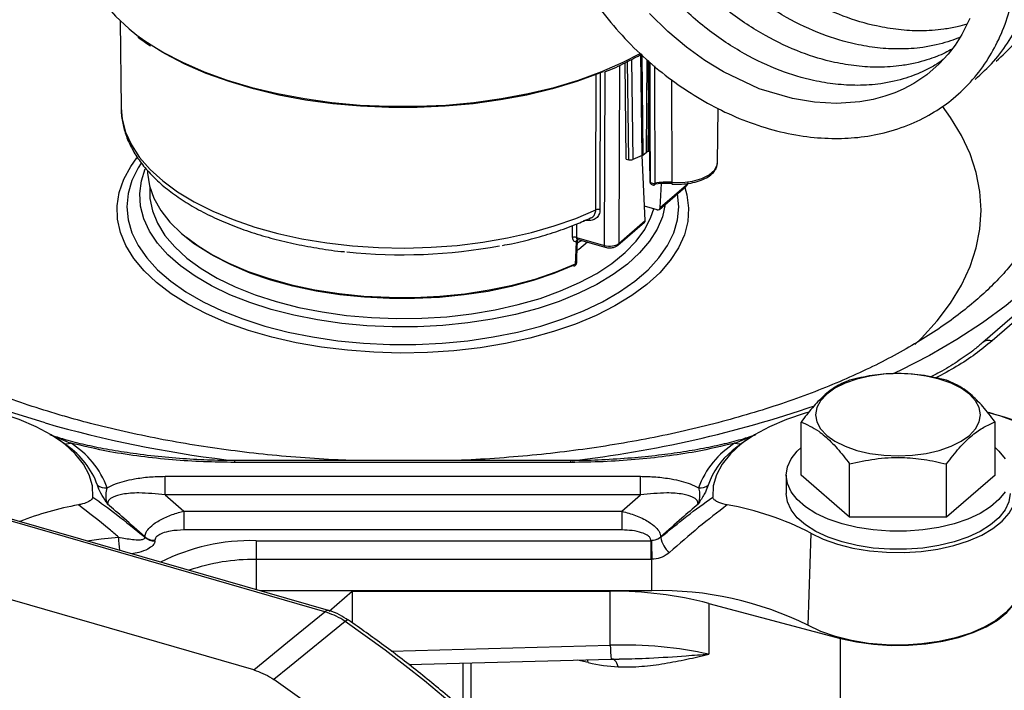
# Model space of a CAD drawing. Units: inches. Extents: x 1.2 to 58.4, y 1.1 to 76.
# Drawn here: x 10.3 to 15.9, y 53.9 to 57.6 of the extents above; entities that cross this region are included whole.
import ezdxf

# ---------------------------------------------------------------- set-up
doc = ezdxf.new("R2010")
doc.units = ezdxf.units.IN
doc.header["$LTSCALE"] = 7
doc.header["$MEASUREMENT"] = 0

msp = doc.modelspace()

# ---------------------------------------------------------------- linework, layer by layer
at = {"color": 7, "linetype": 'Continuous', "lineweight": 25}
for p, q in [((10.8785, 57.6243), (10.8834, 57.1348)), ((13.725, 56.8473), (13.7187, 57.3891)), ((13.8472, 57.4032), (13.8569, 56.7221)), ((14.2383, 56.8266), (14.2414, 57.1322)), ((13.8185, 56.8692), (13.838, 56.8861)), ((13.8467, 56.8901), (13.8545, 56.8919)), ((13.725, 56.8473), (13.7386, 56.8433)), ((13.8141, 56.8666), (13.7611, 56.8443)), ((13.8315, 56.5005), (13.8154, 56.8672)), ((14.2382, 56.8231), (14.2383, 56.8266)), ((13.8594, 56.7175), (13.8616, 56.7154)), ((13.8634, 56.7077), (13.8657, 56.7057)), ((13.9112, 56.5633), (14.0605, 56.6927)), ((13.9159, 56.5736), (13.9236, 56.7093)), ((13.9159, 56.5736), (14.0647, 56.7025)), ((16.676, 56.6332), (15.7313, 55.8151)), ((16.7275, 56.6418), (15.7829, 55.8238)), ((13.898, 56.5609), (13.828, 56.5811)), ((13.6827, 56.3717), (13.8315, 56.5005)), ((13.6785, 56.3618), (13.8279, 56.4912)), ((13.4452, 56.4061), (13.602, 56.3608)), ((13.4753, 56.3884), (13.4521, 56.3763)), ((13.4542, 56.3945), (13.4545, 56.3944)), ((13.4543, 56.3945), (13.6064, 56.3506)), ((14.7085, 55.0668), (14.7085, 55.3668)), ((15.7996, 55.0668), (15.7996, 55.3668)), ((12.0502, 54.3055), (8.6776, 55.279)), ((12.0297, 54.2991), (8.6572, 55.2727)), ((10.5635, 55.2449), (10.5341, 55.2657)), ((10.5785, 55.234), (10.5635, 55.2449)), ((14.4022, 55.2657), (14.3728, 55.2449)), ((13.4128, 55.1501), (11.5235, 55.1501)), ((13.4128, 55.1396), (11.5235, 55.1396)), ((14.9813, 54.8305), (14.9813, 55.1306)), ((15.5268, 54.8305), (15.5268, 55.1306)), ((11.132, 55.0611), (13.8043, 55.0611)), ((14.6241, 55.0668), (14.6241, 54.9645)), ((14.9813, 54.8305), (14.7085, 55.0668)), ((15.7996, 55.0668), (15.5268, 54.8305)), ((11.6295, 53.9716), (8.2475, 54.9479)), ((13.8043, 54.956), (11.132, 54.956)), ((11.132, 54.956), (11.2359, 54.8642)), ((13.7004, 54.8642), (13.8043, 54.956)), ((11.2359, 54.8642), (13.7004, 54.8642)), ((15.5268, 54.8305), (14.9813, 54.8305)), ((13.7004, 54.759), (11.2359, 54.759)), ((14.7624, 54.7412), (14.7471, 54.2228)), ((11.6429, 54.6985), (13.8633, 54.6985)), ((13.8633, 54.6985), (13.8665, 54.6986)), ((13.8633, 54.5933), (11.6429, 54.5933)), ((13.8698, 54.5935), (13.8633, 54.5933)), ((13.8698, 54.417), (13.8698, 54.5935)), ((13.8698, 54.417), (11.6638, 54.417)), ((12.0542, 54.3025), (12.184, 54.4149)), ((12.184, 54.4149), (13.6354, 54.4149)), ((12.184, 54.4149), (12.184, 54.236)), ((13.6354, 54.1097), (13.6354, 54.4149)), ((14.1899, 54.3458), (14.9306, 54.1489)), ((14.1899, 54.3458), (14.1899, 54.0594)), ((14.9306, 53.581), (14.9306, 54.1489)), ((12.5015, 54.0012), (13.6395, 54.031)), ((13.6395, 54.031), (13.6852, 54.0316)), ((13.6852, 54.0333), (13.6961, 54.0335)), ((12.5132, 54.0015), (12.5132, 53.9921))]:
    msp.add_line(p, q, dxfattribs=at)
at = {"color": 8, "linetype": 'Continuous', "lineweight": 25}
for p, q in [((13.7386, 56.8433), (13.7322, 57.3962)), ((13.7545, 57.408), (13.7611, 56.8443)), ((13.8141, 56.8666), (13.8075, 57.4361)), ((13.8119, 57.4342), (13.8185, 56.8692)), ((13.838, 56.8861), (13.8417, 57.408)), ((13.5782, 57.3314), (13.5771, 56.5629)), ((13.602, 56.3608), (13.6056, 57.3383)), ((13.6864, 57.3745), (13.6827, 56.3717)), ((13.9803, 57.2949), (13.9812, 56.7165)), ((13.8493, 57.2533), (13.8467, 56.8901)), ((13.519, 56.5007), (13.4854, 56.4988)), ((11.6429, 54.5933), (11.6429, 54.423)), ((12.4026, 54.0774), (13.6354, 54.1097)), ((12.8068, 53.7492), (12.8068, 54.0092)), ((12.8499, 54.0103), (12.8499, 53.7107)), ((13.5107, 54.0123), (13.4511, 54.0261))]:
    msp.add_line(p, q, dxfattribs=at)
at = {"color": 7, "linetype": 'Continuous', "lineweight": 25, "flags": 128}
for points in [[(10.6735, 58.0362), (10.6808, 57.9596), (10.7026, 57.8798), (10.7385, 57.8014), (10.7884, 57.7248), (10.8517, 57.6508), (10.9281, 57.58), (10.972, 57.5452)], [(15.6569, 57.6379), (15.6129, 57.5485), (15.5748, 57.4881), (15.5361, 57.4373), (15.4858, 57.3826), (15.4153, 57.3215), (15.343, 57.273), (15.2831, 57.2412), (15.2349, 57.2202), (15.1798, 57.2007), (15.1143, 57.183), (15.0383, 57.1691), (14.9078, 57.16), (14.7838, 57.1668), (14.6609, 57.1872), (14.4732, 57.2434), (14.2713, 57.3381), (14.1676, 57.4014), (14.0631, 57.4766), (13.9584, 57.5649), (13.8554, 57.6668)], [(13.5949, 57.3381), (13.575, 57.33), (13.4462, 57.2832), (13.3095, 57.2423), (13.1661, 57.2078), (13.017, 57.1798), (12.8636, 57.1586), (12.7069, 57.1444), (12.5483, 57.1372), (12.3891, 57.1372), (12.2305, 57.1443), (12.0739, 57.1585), (11.9204, 57.1796), (11.7713, 57.2076), (11.6278, 57.2421), (11.4911, 57.2829), (11.3622, 57.3296), (11.2422, 57.382), (11.1321, 57.4395), (11.0668, 57.4791)], [(11.0318, 56.7824), (11.0322, 56.7687), (11.0428, 56.6974), (11.0674, 56.627), (11.106, 56.5582), (11.158, 56.4916), (11.223, 56.428), (11.2961, 56.3708)], [(13.9812, 56.7165), (13.9812, 56.7134), (13.9814, 56.7107), (13.9817, 56.7087), (13.982, 56.7074), (13.9825, 56.7067), (13.983, 56.7069), (13.9835, 56.7077), (13.9841, 56.7093)], [(13.4268, 56.2476), (13.3184, 56.2025), (13.2015, 56.1631), (13.0774, 56.1296), (12.9473, 56.1025), (12.8124, 56.082), (12.6741, 56.0683), (12.5337, 56.0615), (12.3927, 56.0618), (12.2525, 56.069), (12.1144, 56.0832), (11.9798, 56.1042), (11.85, 56.1317), (11.7264, 56.1656), (11.6101, 56.2055), (11.5023, 56.2509), (11.404, 56.3015), (11.3164, 56.3567), (11.2517, 56.4061)], [(13.4465, 56.2638), (13.4477, 56.2952), (13.4515, 56.3893)], [(13.4401, 56.2572), (13.4415, 56.2917), (13.4452, 56.3827)], [(13.5063, 56.3795), (13.4575, 56.3386), (13.4512, 56.3338)], [(15.4859, 55.2069), (15.5521, 55.2301), (15.6093, 55.2587), (15.6556, 55.2918), (15.6898, 55.3284), (15.7107, 55.3675), (15.7178, 55.4077), (15.7107, 55.448), (15.6898, 55.487), (15.6556, 55.5236), (15.6093, 55.5568), (15.5521, 55.5853), (15.4859, 55.6085), (15.4127, 55.6256), (15.3346, 55.6361), (15.2541, 55.6396), (15.1735, 55.6361), (15.0955, 55.6256), (15.0222, 55.6085), (14.956, 55.5853), (14.8989, 55.5568), (14.8525, 55.5236), (14.8183, 55.487), (14.7974, 55.448), (14.7904, 55.4077), (14.7974, 55.3675), (14.8183, 55.3284), (14.8525, 55.2918), (14.8989, 55.2587), (14.956, 55.2301), (15.0222, 55.2069), (15.0955, 55.1899), (15.1735, 55.1794), (15.2541, 55.1759), (15.3346, 55.1794), (15.4127, 55.1899), (15.4859, 55.2069)], [(10.7248, 54.9445), (10.722, 55.0073), (10.7042, 55.0694), (10.6716, 55.1301), (10.6246, 55.1883), (10.5641, 55.2433), (10.4907, 55.2942), (10.4056, 55.3404), (10.3101, 55.3811), (10.2055, 55.4158), (10.1889, 55.4205)], [(14.7468, 55.4203), (14.7308, 55.4158), (14.6262, 55.3811), (14.5307, 55.3404), (14.4456, 55.2942), (14.3722, 55.2433), (14.3117, 55.1883), (14.2647, 55.1301), (14.2321, 55.0694), (14.2143, 55.0073), (14.2115, 54.9445)], [(14.3728, 55.2449), (14.3463, 55.2252), (14.3201, 55.2038)], [(15.856, 54.9739), (15.8216, 54.9301), (15.7745, 54.8893), (15.7158, 54.8525), (15.6468, 54.8205), (15.569, 54.794), (15.4842, 54.7736), (15.3942, 54.7597), (15.3011, 54.7527), (15.207, 54.7527), (15.1139, 54.7597), (15.0239, 54.7736), (14.9391, 54.794), (14.8613, 54.8205), (14.7923, 54.8525), (14.7336, 54.8893), (14.6865, 54.9301), (14.6521, 54.9739), (14.6312, 55.0198), (14.6241, 55.0668), (14.6312, 55.1137), (14.6521, 55.1596), (14.6865, 55.2034), (14.7085, 55.2242)], [(15.7996, 55.2242), (15.8216, 55.2034), (15.856, 55.1596)], [(11.132, 54.956), (11.132, 54.9699), (11.132, 54.9847), (11.132, 54.9998), (11.132, 55.0146), (11.132, 55.0287), (11.132, 55.0414), (11.132, 55.0524), (11.132, 55.0611)], [(13.8043, 54.956), (13.8043, 54.9699), (13.8043, 54.9847), (13.8043, 54.9998), (13.8043, 55.0146), (13.8043, 55.0287), (13.8043, 55.0414), (13.8043, 55.0524), (13.8043, 55.0611)], [(15.884, 54.9645), (15.877, 54.9175), (15.856, 54.8716), (15.8216, 54.8278), (15.7745, 54.7871), (15.7158, 54.7503), (15.6468, 54.7182), (15.569, 54.6917), (15.4842, 54.6713), (15.3942, 54.6574), (15.3011, 54.6504), (15.207, 54.6504), (15.1139, 54.6574), (15.0239, 54.6713), (14.9391, 54.6917), (14.8613, 54.7182), (14.7923, 54.7503), (14.7336, 54.7871), (14.6865, 54.8278), (14.6521, 54.8716), (14.6312, 54.9175), (14.6241, 54.9645)], [(14.7624, 54.7412), (14.8332, 54.7075), (14.9132, 54.6794), (15.0005, 54.6575), (15.0934, 54.6422), (15.1897, 54.6339), (15.2874, 54.6328), (15.3844, 54.6388), (15.4785, 54.6519), (15.5678, 54.6718), (15.6504, 54.698), (15.7243, 54.7299), (15.788, 54.767), (15.8402, 54.8083), (15.8797, 54.853), (15.9057, 54.9001), (15.9175, 54.9486)], [(11.2359, 54.8642), (11.2359, 54.8502), (11.2359, 54.8354), (11.2359, 54.8203), (11.2359, 54.8055), (11.2359, 54.7914), (11.2359, 54.7787), (11.2359, 54.7678), (11.2359, 54.759)], [(13.7004, 54.8642), (13.7004, 54.8502), (13.7004, 54.8354), (13.7004, 54.8203), (13.7004, 54.8055), (13.7004, 54.7914), (13.7004, 54.7787), (13.7004, 54.7678), (13.7004, 54.759)], [(11.6429, 54.6985), (11.6429, 54.6897), (11.6429, 54.6788), (11.6429, 54.6661), (11.6429, 54.652), (11.6429, 54.6372), (11.6429, 54.6221), (11.6429, 54.6073), (11.6429, 54.5933)], [(13.8633, 54.6985), (13.8633, 54.6897), (13.8633, 54.6788), (13.8633, 54.6661), (13.8633, 54.652), (13.8633, 54.6372), (13.8633, 54.6221), (13.8633, 54.6073), (13.8633, 54.5933)], [(15.9381, 54.4367), (15.9259, 54.3866), (15.8992, 54.3381), (15.8584, 54.292), (15.8046, 54.2494), (15.7389, 54.2112), (15.6627, 54.1782), (15.5776, 54.1512), (15.4855, 54.1308), (15.3884, 54.1173), (15.2884, 54.1111), (15.1877, 54.1122), (15.0884, 54.1208), (14.9927, 54.1365), (14.9026, 54.1592), (14.8202, 54.1881), (14.7471, 54.2228)], [(14.9306, 54.1489), (15.0211, 54.1289), (15.1163, 54.1155), (15.2144, 54.1091), (15.3133, 54.1098), (15.411, 54.1176), (15.5054, 54.1323), (15.5947, 54.1536), (15.6769, 54.1811), (15.7505, 54.2142), (15.8138, 54.2522), (15.8655, 54.2943), (15.9047, 54.3397), (15.9304, 54.3875), (15.9423, 54.4366)], [(11.6295, 53.9716), (11.819, 54.1267), (12.0297, 54.2991)], [(12.1436, 54.2443), (11.8309, 53.9888), (11.7431, 53.917)], [(11.9654, 53.7577), (11.7431, 53.917)]]:
    msp.add_lwpolyline(points, dxfattribs=at)
at = {"color": 8, "linetype": 'Continuous', "lineweight": 25, "flags": 128}
for points in [[(16.2514, 57.791), (16.2972, 57.7244), (16.3633, 57.611), (16.4161, 57.4958), (16.4552, 57.3793), (16.4806, 57.2618), (16.4922, 57.1438), (16.4898, 57.0256), (16.4737, 56.9078), (16.4437, 56.7906), (16.4, 56.6744), (16.3428, 56.5598), (16.2722, 56.4471), (16.1884, 56.3366), (16.0919, 56.2287), (15.9829, 56.1239), (15.8617, 56.0224), (15.7289, 55.9247), (15.5848, 55.8311), (15.43, 55.7418), (15.2649, 55.6573), (15.2206, 55.6362)], [(10.972, 57.5452), (11.0169, 57.5128), (11.1173, 57.4499), (11.2286, 57.3918), (11.3499, 57.3388), (11.4802, 57.2916), (11.6185, 57.2503), (11.7635, 57.2154), (11.9143, 57.1872), (12.0695, 57.1658), (12.2279, 57.1514), (12.3882, 57.1443), (12.5492, 57.1443), (12.7096, 57.1515), (12.8679, 57.1659), (13.0231, 57.1873), (13.1738, 57.2156), (13.3189, 57.2506), (13.457, 57.2919), (13.5873, 57.3392), (13.7085, 57.3922), (13.8039, 57.4414)], [(13.8616, 56.7154), (13.86, 57.0686), (13.8587, 57.3605), (13.8586, 57.3932)], [(13.8835, 57.3713), (13.8838, 57.3041), (13.886, 56.7111)], [(13.5538, 56.5615), (13.5538, 56.5954), (13.554, 56.7309), (13.5548, 57.273), (13.5549, 57.3236)], [(10.8834, 57.1348), (10.8889, 57.0726), (10.9081, 56.9993), (10.941, 56.9271), (10.9871, 56.8568), (11.0461, 56.789), (11.1176, 56.7242), (11.2008, 56.663), (11.2951, 56.606), (11.3996, 56.5536), (11.5135, 56.5063), (11.6356, 56.4645), (11.765, 56.4286), (11.9005, 56.3989), (12.041, 56.3757), (12.1853, 56.3591), (12.3319, 56.3493), (12.4798, 56.3464), (12.6276, 56.3504), (12.7739, 56.3613), (12.9176, 56.3789), (13.0574, 56.4032), (13.1921, 56.4339), (13.3204, 56.4707), (13.4413, 56.5134), (13.5538, 56.5615)], [(15.3491, 55.8032), (15.3859, 55.8394), (15.4738, 55.9364), (15.5488, 56.036), (15.6106, 56.1379), (15.6589, 56.2415), (15.6936, 56.3465), (15.7145, 56.4525), (15.7214, 56.5589), (15.7145, 56.6653), (15.6936, 56.7712), (15.6589, 56.8762), (15.6106, 56.9799), (15.5488, 57.0817), (15.5034, 57.1444)], [(14.0548, 56.6877), (14.066, 56.6466), (14.0754, 56.5714), (14.0707, 56.4961), (14.0519, 56.4214), (14.0192, 56.3478), (13.9728, 56.2761), (13.9133, 56.2069), (13.841, 56.1408), (13.7567, 56.0784), (13.661, 56.0201), (13.5549, 55.9667), (13.4392, 55.9184), (13.315, 55.8757), (13.1833, 55.8391), (13.0454, 55.8088), (12.9024, 55.785), (12.7555, 55.7681), (12.6062, 55.7581), (12.4556, 55.7552), (12.3051, 55.7593), (12.1561, 55.7704), (12.0098, 55.7885), (11.8676, 55.8134), (11.7306, 55.8448), (11.6001, 55.8824), (11.4772, 55.9261), (11.363, 55.9752), (11.2586, 56.0295), (11.1648, 56.0885), (11.0824, 56.1516), (11.0122, 56.2183), (10.9548, 56.2879), (10.9107, 56.36), (10.8803, 56.4338), (10.8639, 56.5087), (10.8615, 56.584), (10.8733, 56.6591), (10.8991, 56.7333), (10.9386, 56.806), (10.9727, 56.8535)], [(10.9966, 56.825), (10.9793, 56.7974), (10.9444, 56.7257), (10.9234, 56.6526), (10.9164, 56.5788), (10.9234, 56.5051), (10.9444, 56.432), (10.9793, 56.3603), (11.0276, 56.2905), (11.0889, 56.2233), (11.1627, 56.1594), (11.2484, 56.0992), (11.3451, 56.0434), (11.452, 55.9925), (11.5681, 55.9468), (11.6923, 55.9069)], [(11.7283, 56.0004), (11.608, 56.0391), (11.4958, 56.0834), (11.3927, 56.133), (11.2996, 56.1872), (11.2175, 56.2457), (11.147, 56.3079), (11.0888, 56.3733), (11.0435, 56.4411), (11.0116, 56.5107), (10.9932, 56.5816), (10.9886, 56.6531), (10.9978, 56.7244), (11.0194, 56.7918)], [(13.9812, 56.7165), (14.0405, 56.716), (14.098, 56.7233), (14.1496, 56.7379), (14.1918, 56.7588), (14.2214, 56.7845), (14.2366, 56.8132), (14.2382, 56.8231)], [(11.0451, 56.6885), (11.0458, 56.6257), (11.06, 56.555), (11.0881, 56.4855), (11.13, 56.4176), (11.1851, 56.3522), (11.253, 56.2899), (11.333, 56.2312), (11.4242, 56.1768), (11.5259, 56.1273), (11.6369, 56.083), (11.7561, 56.0445)], [(13.886, 56.7111), (13.8858, 56.708), (13.8854, 56.7053), (13.8847, 56.7033), (13.8838, 56.7018), (13.8828, 56.7011), (13.8826, 56.7011)], [(11.6923, 55.9069), (11.8235, 55.8731), (11.9606, 55.8456), (12.1023, 55.8248), (12.2473, 55.8109), (12.3943, 55.8038), (12.542, 55.8038), (12.689, 55.8109), (12.834, 55.8248), (12.9757, 55.8456), (13.1128, 55.8731), (13.244, 55.9069), (13.3682, 55.9468), (13.4843, 55.9925), (13.5912, 56.0434), (13.6879, 56.0992), (13.7736, 56.1594), (13.8474, 56.2233), (13.9087, 56.2905), (13.957, 56.3603), (13.9918, 56.432), (14.0129, 56.5051), (14.0199, 56.5788), (14.0131, 56.6516)], [(13.9447, 56.5924), (13.9287, 56.5225), (13.899, 56.4526), (13.8559, 56.3844), (13.7999, 56.3186), (13.7314, 56.2559), (13.6511, 56.1967), (13.5598, 56.1417), (13.4583, 56.0913), (13.3475, 56.0461), (13.2286, 56.0065), (13.1025, 55.9727), (12.9705, 55.9452), (12.8338, 55.9243), (12.6937, 55.91), (12.5515, 55.9025), (12.4086, 55.9019), (12.2661, 55.9082), (12.1256, 55.9214), (11.9883, 55.9413), (11.8554, 55.9677), (11.7283, 56.0004)], [(11.7561, 56.0445), (11.8824, 56.0121), (12.0146, 55.9862), (12.1513, 55.967), (12.2911, 55.9546), (12.4326, 55.9493), (12.5746, 55.9511), (12.7154, 55.9599), (12.8538, 55.9757), (12.9884, 55.9983), (13.1178, 56.0275), (13.2408, 56.063), (13.356, 56.1045), (13.4625, 56.1514), (13.5591, 56.2035), (13.6448, 56.26), (13.7188, 56.3206), (13.7804, 56.3846), (13.829, 56.4513), (13.864, 56.5201), (13.8795, 56.5662)], [(13.4223, 56.405), (13.4223, 56.4388), (13.4224, 56.4726)], [(13.4453, 56.4812), (13.4452, 56.4487), (13.4452, 56.4061)], [(11.2961, 56.3708), (11.3004, 56.3679), (11.3893, 56.3119), (11.4889, 56.2606), (11.5981, 56.2145), (11.7161, 56.1741), (11.8414, 56.1398), (11.973, 56.1118), (12.1095, 56.0906), (12.2495, 56.0762), (12.3917, 56.0688), (12.5346, 56.0686), (12.6769, 56.0754), (12.8172, 56.0893), (12.9539, 56.1101), (13.0859, 56.1376), (13.2117, 56.1715), (13.3302, 56.2115), (13.4401, 56.2572)], [(10.4558, 55.3616), (10.2547, 55.4237), (10.148, 55.46)], [(15.7633, 55.4205), (15.8515, 55.3958), (15.9401, 55.3654)], [(11.5235, 55.1396), (11.5235, 55.1458), (11.5235, 55.1494), (11.5235, 55.1501)], [(13.4128, 55.1396), (13.4128, 55.1458), (13.4128, 55.1494), (13.4128, 55.1501)], [(10.6919, 54.6976), (10.7711, 54.7091), (10.8689, 54.7194)], [(12.1616, 54.252), (12.1602, 54.2526), (12.1561, 54.2522), (12.1504, 54.2494), (12.1436, 54.2443)], [(12.804, 53.7293), (12.5895, 53.9105), (12.3691, 54.0823), (12.1436, 54.2443)], [(13.5107, 54.0123), (13.5095, 54.025), (13.5091, 54.0276)], [(13.6789, 53.9887), (13.6761, 53.999), (13.6725, 54.0084), (13.6682, 54.0164), (13.6632, 54.023), (13.6578, 54.0279), (13.6519, 54.0311), (13.6459, 54.0325), (13.645, 54.0326)]]:
    msp.add_lwpolyline(points, dxfattribs=at)
at = {"color": 7, "linetype": 'Continuous', "lineweight": 25}
for centre, radius, start, end in [((13.8765, 56.7224), 0.0197, 180.8243, 228.2371), ((13.9537, 56.3571), 0.3604, 85.6241, 100.8275), ((13.8786, 56.7405), 0.0303, 235.7513, 283.9711), ((13.8788, 56.7204), 0.0197, 228.2371, 253.8979), ((13.8788, 56.7204), 0.0197, 253.8979, 281.0833), ((13.9537, 56.3118), 0.3986, 85.6241, 100.8275), ((13.5673, 56.5294), 0.0348, 73.7299, 112.911), ((13.4354, 56.3724), 0.0351, 73.8406, 111.9602), ((12.4674, 59.2951), 2.9866, 263.9437, 280.5198), ((13.4317, 56.2551), 0.00897, 236.7516, 291.5925), ((13.4268, 56.2646), 0.0197, 294.682, 357.7211), ((15.4599, 54.2816), 1.1779, 58.0131, 75.1164), ((10.3435, 54.8288), 0.4909, 19.8954, 58.8038), ((14.5928, 54.8288), 0.4909, 121.1962, 160.1044), ((10.798, 55.0743), 0.0788, 232.5252, 275.2255), ((14.1383, 55.0743), 0.0788, 264.7749, 307.4743), ((10.9559, 53.1722), 1.7562, 100.2636, 111.452), ((14.0232, 53.3332), 1.5902, 62.2999, 80.2189), ((10.6852, 54.7117), 0.3322, 0.9674, 1.4979), ((11.0715, 54.7855), 0.0847, 230.2078, 270.9869), ((11.0718, 54.7825), 0.0849, 230.1214, 270.8406), ((10.7312, 54.6918), 0.3419, 0.9663, 1.5032), ((13.8648, 54.7855), 0.0847, 269.0129, 309.7924), ((14.1958, 54.6921), 0.3326, 178.4935, 178.8928), ((16.8441, 54.738), 2.9779, 180.7591, 182.7826), ((14.248, 54.7118), 0.3291, 178.4982, 179.0337), ((14.0554, 54.7392), 0.1382, 189.1081, 230.8436), ((13.6452, 52.2353), 2.1797, 75.5295, 90.2584), ((13.915, 52.5425), 1.8751, 63.6567, 91.3842)]:
    msp.add_arc(centre, radius, start, end, dxfattribs=at)
at = {"color": 8, "linetype": 'Continuous', "lineweight": 25}
for centre, radius, start, end in [((13.8631, 56.7225), 0.00627, 183.9206, 233.2701), ((13.8722, 56.7171), 0.0128, 178.4244, 226.929), ((13.8744, 56.7151), 0.0128, 178.4263, 226.9282), ((14.0519, 56.7021), 0.0128, 312.3434, 1.6977), ((13.5028, 56.4969), 0.0166, 13.4463, 56.0001), ((13.4432, 56.3908), 0.00838, 283.2901, 348.492), ((13.6121, 56.3591), 0.0103, 170.3169, 236.0203), ((13.6699, 56.3713), 0.0128, 312.2596, 1.701), ((13.4292, 56.256), 0.011, 301.9655, 6.1818), ((13.4382, 56.2654), 0.00837, 282.9364, 349.3601), ((15.7649, 55.7732), 0.0536, 70.3771, 128.8065), ((12.6673, 61.6283), 6.5228, 276.62646, 288.92891), ((12.3107, 61.8698), 6.7674, 254.09193, 262.90309), ((10.5786, 55.2935), 0.0488, 241.5079, 293.2403), ((10.3235, 54.8597), 0.4529, 19.6152, 55.7336), ((14.3577, 55.2935), 0.0488, 246.7593, 298.4924), ((14.5792, 54.8805), 0.4143, 128.7063, 161.5253), ((11.3731, 54.7241), 0.5042, 180.532, 189.0638), ((11.6125, 53.5752), 1.1237, 88.4514, 116.8105), ((11.6314, 53.4736), 1.1198, 89.4151, 109.0705), ((12.0459, 54.2829), 0.023, 79.3515, 134.8961), ((14.5026, 54.1157), 0.8673, 180.3958, 185.6032)]:
    msp.add_arc(centre, radius, start, end, dxfattribs=at)
at = {"color": 7, "linetype": 'Continuous', "lineweight": 25}
for centre, major_axis, ratio, start_param, end_param in [((13.855, 56.8812), (0.0197, 0), 0.500002, 2.007175, 2.618017), ((13.7485, 56.8519), (0.0197, 0), 0.500275, 4.188657, 5.410387), ((13.8014, 56.8741), (0.0197, 0), 0.500275, 5.410387, 5.759149), ((13.8988, 56.5787), (-0.0113, 0.0161), 0.790697, 2.364787, 3.926856), ((13.8144, 56.5056), (0.014, -0.0139), 0.704245, 6.230155, 6.935152), ((13.6315, 56.3866), (0.0591, -0.0001), 0.503451, 4.189461, 5.760181), ((13.6354, 53.5394), (1.1809, 0.0457), 0.482309, 1.063444, 1.552136), ((13.5029, 54.2188), (0.4406, -0.1317), 0.429894, 4.857613, 5.247426)]:
    msp.add_ellipse(centre, major_axis=major_axis, ratio=ratio, start_param=start_param, end_param=end_param, dxfattribs=at)
at = {"color": 8, "linetype": 'Continuous', "lineweight": 25}
msp.add_ellipse((15.2541, 53.8846), major_axis=(0.6889, 0.0183), ratio=0.488074, start_param=4.210751, end_param=6.270239, dxfattribs=at)
at = {"color": 7, "linetype": 'Continuous', "lineweight": 25}
for points, knots in [([(14.5431, 59.5985), (14.4794, 59.6152), (14.3593, 59.6467), (14.1933, 59.6598), (14.0543, 59.6539), (13.9419, 59.6353), (13.8542, 59.6114), (13.7641, 59.5784), (13.6682, 59.5309), (13.5609, 59.457), (13.4606, 59.3623), (13.3713, 59.2437), (13.3006, 59.107), (13.2525, 58.9601), (13.2265, 58.8106), (13.2199, 58.6632), (13.2296, 58.5192), (13.2542, 58.3746), (13.2948, 58.2249), (13.3543, 58.0678), (13.4344, 57.9066), (13.534, 57.7474), (13.651, 57.5958), (13.7821, 57.4563), (13.9228, 57.3329), (14.069, 57.2274), (14.2214, 57.138), (14.3819, 57.0643), (14.55, 57.0082), (14.7182, 56.9733), (14.8783, 56.9603), (15.0303, 56.9666), (15.181, 56.9926), (15.3262, 57.0406), (15.456, 57.1073), (15.5723, 57.1905), (15.6747, 57.2904), (15.7622, 57.4081), (15.8315, 57.5371), (15.883, 57.6778), (15.9156, 57.8278), (15.9289, 57.9801), (15.9251, 58.1322), (15.9048, 58.288), (15.8663, 58.4504), (15.8086, 58.6169), (15.7384, 58.7685), (15.6625, 58.901), (15.5886, 59.0126), (15.5338, 59.0817), (15.5071, 59.1153)], [0, 0, 0, 0, 0.026283, 0.049585, 0.06967, 0.086462, 0.100135, 0.110815, 0.13025, 0.149477, 0.171507, 0.194681, 0.218021, 0.241187, 0.26323, 0.283434, 0.302821, 0.321854, 0.341442, 0.362674, 0.38522, 0.407939, 0.430943, 0.45414, 0.476639, 0.498311, 0.519656, 0.541749, 0.564603, 0.587737, 0.609566, 0.629982, 0.651466, 0.674979, 0.696671, 0.71637, 0.739183, 0.761033, 0.781601, 0.803338, 0.825557, 0.846142, 0.865829, 0.886178, 0.907256, 0.929254, 0.951779, 0.968317, 0.984568, 1, 1, 1, 1]), ([(15.6417, 57.607), (15.6235, 57.6018), (15.5812, 57.5896), (15.4948, 57.5744), (15.3849, 57.5664), (15.2581, 57.5734), (15.1127, 57.5975), (14.9397, 57.6493), (14.7738, 57.727), (14.6378, 57.8101), (14.5328, 57.8857), (14.4279, 57.9742), (14.3249, 58.0762), (14.2266, 58.1911), (14.1372, 58.3162), (14.062, 58.444), (13.9987, 58.5769), (13.9516, 58.7049), (13.9196, 58.8264), (13.8962, 58.9589), (13.8875, 59.1169), (13.9042, 59.2896), (13.9434, 59.3896), (13.9614, 59.4354)], [0, 0, 0, 0, 0.022597, 0.052695, 0.102081, 0.147283, 0.190993, 0.256982, 0.32886, 0.367015, 0.40688, 0.44892, 0.493161, 0.539348, 0.587175, 0.634682, 0.677566, 0.726971, 0.767327, 0.803503, 0.866267, 0.938596, 1, 1, 1, 1]), ([(15.5584, 57.4665), (15.5455, 57.4594), (15.5174, 57.4439), (15.4699, 57.4237), (15.4138, 57.4037), (15.3484, 57.386), (15.2587, 57.3696), (15.1486, 57.3619), (15.0219, 57.3688), (14.8765, 57.3929), (14.7035, 57.4448), (14.5376, 57.5225), (14.4016, 57.6055), (14.2966, 57.6811), (14.1916, 57.7696), (14.0886, 57.8716), (13.9904, 57.9865), (13.9009, 58.1116), (13.8258, 58.2394), (13.7625, 58.3723), (13.7154, 58.5003), (13.6834, 58.6218), (13.6601, 58.7542), (13.6506, 58.9129), (13.6727, 59.0977), (13.724, 59.2604), (13.7838, 59.3434), (13.8086, 59.3778)], [0, 0, 0, 0, 0.016064, 0.034959, 0.055699, 0.079301, 0.105681, 0.148966, 0.188584, 0.226894, 0.284731, 0.347729, 0.38117, 0.41611, 0.452957, 0.491732, 0.532213, 0.574132, 0.61577, 0.653356, 0.696658, 0.732028, 0.763735, 0.818745, 0.882139, 0.951073, 1, 1, 1, 1]), ([(15.6033, 57.5332), (15.5987, 57.5311), (15.5765, 57.5213), (15.5318, 57.5062), (15.4666, 57.4883), (15.3768, 57.4719), (15.2667, 57.4642), (15.14, 57.4711), (14.9946, 57.4952), (14.8216, 57.547), (14.6557, 57.6247), (14.5197, 57.7078), (14.4147, 57.7834), (14.3098, 57.8719), (14.2067, 57.9739), (14.1085, 58.0888), (14.0191, 58.2139), (13.9439, 58.3417), (13.8806, 58.4746), (13.8335, 58.6026), (13.8015, 58.7241), (13.7782, 58.8565), (13.7685, 59.0154), (13.7917, 59.1992), (13.8307, 59.3366), (13.8731, 59.3985), (13.8817, 59.411)], [0, 0, 0, 0, 0.005864, 0.027951, 0.053085, 0.081177, 0.127272, 0.169462, 0.210259, 0.27185, 0.338938, 0.37455, 0.411758, 0.450997, 0.492289, 0.535398, 0.580038, 0.624379, 0.664405, 0.710518, 0.748184, 0.781949, 0.840531, 0.908039, 0.981448, 1, 1, 1, 1]), ([(15.5081, 57.4068), (15.4927, 57.396), (15.4588, 57.3722), (15.4063, 57.3452), (15.3519, 57.3213), (15.2957, 57.3015), (15.2303, 57.2837), (15.1406, 57.2673), (15.0305, 57.2596), (14.9037, 57.2666), (14.7584, 57.2907), (14.5854, 57.3425), (14.4195, 57.4202), (14.2835, 57.5033), (14.1785, 57.5788), (14.0735, 57.6674), (13.9705, 57.7693), (13.8722, 57.8842), (13.7828, 58.0093), (13.7077, 58.1371), (13.6444, 58.27), (13.5973, 58.3981), (13.5653, 58.5195), (13.542, 58.652), (13.5327, 58.8104), (13.5535, 58.9964), (13.6161, 59.1726), (13.681, 59.2835), (13.7281, 59.329), (13.7322, 59.3329)], [0, 0, 0, 0, 0.0195753, 0.0429076, 0.0607905, 0.0804197, 0.1027567, 0.127723, 0.1686888, 0.206184, 0.2424414, 0.2971798, 0.3568026, 0.3884521, 0.4215198, 0.4563921, 0.4930903, 0.5314019, 0.5710751, 0.6104816, 0.6460539, 0.6870358, 0.720511, 0.7505187, 0.802582, 0.8625789, 0.9278195, 0.9937205, 1, 1, 1, 1]), ([(15.6871, 57.2953), (15.723, 57.3281), (15.7948, 57.3935), (15.8801, 57.5106), (15.9496, 57.6394), (16.0011, 57.7801), (16.0337, 57.9301), (16.047, 58.0824), (16.0432, 58.2345), (16.0229, 58.3903), (15.9844, 58.5526), (15.9268, 58.7193), (15.856, 58.8705), (15.7957, 58.9793), (15.7605, 59.0311), (15.7511, 59.0448)], [0, 0, 0, 0, 0.085205, 0.170212, 0.250227, 0.334794, 0.421231, 0.501315, 0.577908, 0.657071, 0.739072, 0.824652, 0.912283, 0.976624, 1, 1, 1, 1]), ([(15.8052, 57.3976), (15.8411, 57.4303), (15.9129, 57.4957), (15.9983, 57.6129), (16.0677, 57.7416), (16.1192, 57.8823), (16.1518, 58.0323), (16.1651, 58.1847), (16.1614, 58.3368), (16.1406, 58.4925), (16.1087, 58.635), (16.0761, 58.7241), (16.063, 58.7598)], [0, 0, 0, 0, 0.1073, 0.214351, 0.315115, 0.421612, 0.530464, 0.631314, 0.727769, 0.827461, 0.930727, 1, 1, 1, 1]), ([(10.9769, 57.535), (10.978, 57.534), (10.9994, 57.5164), (11.025, 57.5003), (11.0492, 57.485)], [0, 0, 0, 0, 0.0530382, 1, 1, 1, 1]), ([(13.603, 57.3373), (13.6047, 57.338), (13.6463, 57.3537), (13.7181, 57.3876), (13.7834, 57.4229), (13.8147, 57.4399)], [0, 0, 0, 0, 0.02229, 0.531186, 1, 1, 1, 1]), ([(10.8844, 57.1409), (10.8841, 57.1355), (10.8821, 57.105), (10.8909, 57.0495), (10.9109, 56.9755), (10.9441, 56.9033), (10.9888, 56.833), (11.0454, 56.7651), (11.1135, 56.7002), (11.1926, 56.6387), (11.282, 56.5814), (11.3808, 56.5286), (11.488, 56.4809), (11.6028, 56.4385), (11.7242, 56.4017), (11.8512, 56.3705), (11.983, 56.3459), (12.0797, 56.331), (12.1327, 56.3263), (12.1397, 56.3257)], [0, 0, 0, 0, 0.013341, 0.075245, 0.137155, 0.199633, 0.263101, 0.32768, 0.393209, 0.459379, 0.525878, 0.592465, 0.658989, 0.725403, 0.791697, 0.857879, 0.923966, 0.989978, 1, 1, 1, 1]), ([(13.9826, 56.7067), (13.9917, 56.7062), (14.0183, 56.7047), (14.0628, 56.7072), (14.1129, 56.7163), (14.1579, 56.7315), (14.1956, 56.7523), (14.2215, 56.7774), (14.2361, 56.8017), (14.2363, 56.8168), (14.2364, 56.8222)], [0, 0, 0, 0, 0.075323, 0.218651, 0.362515, 0.5072, 0.653435, 0.801697, 0.929395, 1, 1, 1, 1]), ([(14.0605, 56.6927), (14.0637, 56.6962), (14.0697, 56.7027), (14.0734, 56.7124), (14.0725, 56.7167), (14.0725, 56.717)], [0, 0, 0, 0, 0.522143, 0.975549, 1, 1, 1, 1]), ([(10.5649, 55.3989), (10.5334, 55.4082), (10.4421, 55.4351), (10.2961, 55.4832), (10.1301, 55.5445), (9.9726, 55.6097), (9.8241, 55.6785), (9.6851, 55.7504), (9.5561, 55.8251), (9.4374, 55.9019), (9.3293, 55.9805), (9.2321, 56.0603), (9.1459, 56.1408), (9.0707, 56.2215), (9.0063, 56.3019), (8.9527, 56.3817), (8.9092, 56.4609), (8.8768, 56.5395), (8.8586, 56.5928), (8.8541, 56.6196), (8.8538, 56.621)], [0, 0, 0, 0, 0.031842, 0.092321, 0.152652, 0.21281, 0.272782, 0.332564, 0.392154, 0.451567, 0.510833, 0.570007, 0.629168, 0.688418, 0.747947, 0.808034, 0.869077, 0.931638, 0.996462, 1, 1, 1, 1]), ([(16.0806, 56.6164), (16.0792, 56.6091), (16.0728, 56.5768), (16.0508, 56.5157), (16.0135, 56.4337), (15.9632, 56.3494), (15.9027, 56.266), (15.8315, 56.1833), (15.7497, 56.1014), (15.6572, 56.0205), (15.5541, 55.9409), (15.4404, 55.8629), (15.3165, 55.7872), (15.1826, 55.7139), (15.0391, 55.6437), (14.8864, 55.5768), (14.7251, 55.5137), (14.5557, 55.4546), (14.3787, 55.3999), (14.1948, 55.35), (14.0047, 55.305), (13.809, 55.2651), (13.6084, 55.2307), (13.4037, 55.2018), (13.1956, 55.1785), (12.9848, 55.1616), (12.8345, 55.1523), (12.7546, 55.1503), (12.7459, 55.1501)], [0, 0, 0, 0, 0.012472, 0.054976, 0.100065, 0.143161, 0.184867, 0.225706, 0.266033, 0.306086, 0.346021, 0.385934, 0.425877, 0.465894, 0.506012, 0.546245, 0.586594, 0.627059, 0.667632, 0.708306, 0.74907, 0.789915, 0.83083, 0.871804, 0.912828, 0.95389, 0.994982, 1, 1, 1, 1]), ([(13.5771, 56.5629), (13.5768, 56.5576), (13.5759, 56.543), (13.5662, 56.5224), (13.5464, 56.5053), (13.5281, 56.5022), (13.519, 56.5007)], [0, 0, 0, 0, 0.152619, 0.428742, 0.714564, 1, 1, 1, 1]), ([(13.029, 56.3611), (13.0461, 56.3642), (13.1073, 56.3754), (13.2079, 56.4008), (13.3293, 56.4372), (13.4356, 56.4756), (13.4978, 56.5039), (13.5247, 56.5161)], [0, 0, 0, 0, 0.093237, 0.33382, 0.574774, 0.816182, 1, 1, 1, 1]), ([(13.4223, 56.405), (13.4224, 56.4031), (13.4226, 56.3975), (13.4257, 56.3896), (13.4324, 56.3834), (13.4396, 56.3819), (13.4441, 56.3825), (13.4452, 56.3827)], [0, 0, 0, 0, 0.124002, 0.377537, 0.642433, 0.911575, 1, 1, 1, 1]), ([(13.4515, 56.3892), (13.4516, 56.3903), (13.4518, 56.3928), (13.4532, 56.3941), (13.4524, 56.3941), (13.4544, 56.3945), (13.4548, 56.3946)], [0, 0, 0, 0, 0.213236, 0.493924, 0.883681, 1, 1, 1, 1]), ([(13.6064, 56.3506), (13.6108, 56.3496), (13.622, 56.3469), (13.642, 56.347), (13.663, 56.3514), (13.6734, 56.3584), (13.6785, 56.3618)], [0, 0, 0, 0, 0.177395, 0.453973, 0.733847, 1, 1, 1, 1]), ([(15.7311, 55.8152), (15.716, 55.8021), (15.6761, 55.7675), (15.5988, 55.7135), (15.5159, 55.6614), (15.4586, 55.6315), (15.4374, 55.6204)], [0, 0, 0, 0, 0.1874831, 0.4974336, 0.8138208, 1, 1, 1, 1]), ([(15.5268, 55.603), (15.4795, 55.6136), (15.3838, 55.6349), (15.2419, 55.6427), (15.1064, 55.6313), (15.0232, 55.6125), (14.9813, 55.603)], [0, 0, 0, 0, 0.264607, 0.534953, 0.765346, 1, 1, 1, 1]), ([(14.9813, 55.603), (14.9576, 55.5931), (14.9098, 55.573), (14.8389, 55.5194), (14.7711, 55.4492), (14.7295, 55.3944), (14.7085, 55.3668)], [0, 0, 0, 0, 0.264607, 0.534953, 0.765346, 1, 1, 1, 1]), ([(15.7996, 55.3668), (15.7881, 55.3823), (15.7543, 55.4274), (15.6963, 55.4937), (15.6154, 55.564), (15.5596, 55.5886), (15.5268, 55.603)], [0, 0, 0, 0, 0.129728, 0.379396, 0.635165, 1, 1, 1, 1]), ([(12.1997, 55.1501), (12.1767, 55.1507), (12.0824, 55.1533), (11.918, 55.1639), (11.7074, 55.1819), (11.4995, 55.2061), (11.2952, 55.2359), (11.095, 55.2712), (10.8999, 55.3121), (10.7229, 55.3547), (10.6134, 55.3853), (10.5649, 55.3989)], [0, 0, 0, 0, 0.03997, 0.163531, 0.287028, 0.410433, 0.533716, 0.656847, 0.779794, 0.902525, 1, 1, 1, 1]), ([(14.7085, 55.3668), (14.7413, 55.3524), (14.7966, 55.3281), (14.8774, 55.2581), (14.9354, 55.192), (14.9698, 55.146), (14.9813, 55.1306)], [0, 0, 0, 0, 0.364833, 0.61419, 0.870272, 1, 1, 1, 1]), ([(15.5268, 55.1306), (15.5505, 55.1616), (15.5984, 55.2244), (15.6693, 55.2937), (15.7371, 55.3409), (15.7786, 55.3581), (15.7996, 55.3668)], [0, 0, 0, 0, 0.264607, 0.534953, 0.765346, 1, 1, 1, 1]), ([(11.5235, 55.1503), (11.4916, 55.1503), (11.4071, 55.1503), (11.2694, 55.1569), (11.1099, 55.1697), (10.9579, 55.1876), (10.8184, 55.2094), (10.6966, 55.2339), (10.5922, 55.2594), (10.5315, 55.2788), (10.5047, 55.2873)], [0, 0, 0, 0, 0.089309, 0.236572, 0.386802, 0.541722, 0.673737, 0.796271, 0.910302, 1, 1, 1, 1]), ([(14.4361, 55.2892), (14.4223, 55.2844), (14.3762, 55.2685), (14.2889, 55.2455), (14.173, 55.2197), (14.0445, 55.1973), (13.9038, 55.1783), (13.7506, 55.1627), (13.5899, 55.153), (13.4755, 55.1488), (13.4171, 55.1498), (13.4128, 55.1498)], [0, 0, 0, 0, 0.04725, 0.157768, 0.275657, 0.401893, 0.537146, 0.681629, 0.837189, 0.98802, 1, 1, 1, 1]), ([(11.5235, 55.1396), (11.4646, 55.1403), (11.3468, 55.1417), (11.1696, 55.1531), (10.9933, 55.1718), (10.7991, 55.201), (10.671, 55.2313), (10.5978, 55.2487)], [0, 0, 0, 0, 0.1840302, 0.3680594, 0.5576008, 0.7471131, 1, 1, 1, 1]), ([(14.3385, 55.2487), (14.2653, 55.2313), (14.1388, 55.2014), (13.9482, 55.1726), (13.7738, 55.1537), (13.5948, 55.1418), (13.4735, 55.1403), (13.4128, 55.1396)], [0, 0, 0, 0, 0.252887, 0.436811, 0.620762, 0.81038, 1, 1, 1, 1]), ([(14.9813, 55.1306), (15.0287, 55.1411), (15.1244, 55.1625), (15.2662, 55.1703), (15.4018, 55.1588), (15.4849, 55.1401), (15.5268, 55.1306)], [0, 0, 0, 0, 0.264608, 0.534953, 0.765346, 1, 1, 1, 1]), ([(10.8051, 54.9958), (10.8201, 55.0036), (10.8632, 55.0257), (10.9465, 55.0461), (11.0427, 55.0591), (11.1019, 55.0604), (11.132, 55.0611)], [0, 0, 0, 0, 0.177714, 0.510102, 0.751273, 1, 1, 1, 1]), ([(13.8043, 55.0611), (13.8335, 55.0605), (13.8927, 55.0591), (13.989, 55.0463), (14.0731, 55.0257), (14.1161, 55.0036), (14.1311, 54.9958)], [0, 0, 0, 0, 0.241415, 0.489896, 0.822286, 1, 1, 1, 1]), ([(10.8074, 54.9052), (10.8073, 54.9053), (10.8057, 54.9075), (10.8032, 54.9111), (10.789, 54.9316), (10.7654, 54.9704), (10.7554, 54.9973), (10.7501, 55.0118)], [0, 0, 0, 0, 0.003199, 0.053842, 0.086693, 0.509667, 1, 1, 1, 1]), ([(14.1862, 55.0118), (14.1818, 54.9994), (14.1725, 54.9739), (14.1491, 54.9341), (14.133, 54.911), (14.1296, 54.9062), (14.129, 54.9053), (14.1289, 54.9052)], [0, 0, 0, 0, 0.425581, 0.882027, 0.97997, 0.996802, 1, 1, 1, 1]), ([(10.8074, 54.9052), (10.8074, 54.9053), (10.8065, 54.9075), (10.8003, 54.9255), (10.7961, 54.9595), (10.8022, 54.9841), (10.8051, 54.9958)], [0, 0, 0, 0, 0.003882, 0.066154, 0.553749, 1, 1, 1, 1]), ([(11.132, 54.956), (11.0816, 54.9616), (10.9981, 54.9708), (10.8982, 54.9636), (10.8404, 54.9478), (10.8107, 54.9275), (10.8084, 54.9119), (10.8074, 54.9052)], [0, 0, 0, 0, 0.365157, 0.604976, 0.774951, 0.903403, 1, 1, 1, 1]), ([(14.1289, 54.9052), (14.1279, 54.9119), (14.1256, 54.9275), (14.0959, 54.9478), (14.0381, 54.9636), (13.9382, 54.9708), (13.8547, 54.9616), (13.8043, 54.956)], [0, 0, 0, 0, 0.096597, 0.225049, 0.395024, 0.634843, 1, 1, 1, 1]), ([(14.1311, 54.9958), (14.1338, 54.9859), (14.1397, 54.9636), (14.137, 54.9314), (14.1313, 54.912), (14.1298, 54.9075), (14.1292, 54.9061), (14.1289, 54.9053), (14.1289, 54.9052)], [0, 0, 0, 0, 0.3838418, 0.8578583, 0.9579936, 0.9751405, 0.9961188, 1, 1, 1, 1]), ([(10.7248, 54.9445), (10.7234, 54.9404), (10.7203, 54.9312), (10.7001, 54.9173), (10.673, 54.9067), (10.6511, 54.9021), (10.643, 54.9003)], [0, 0, 0, 0, 0.195591, 0.43812, 0.790596, 1, 1, 1, 1]), ([(10.8689, 54.7194), (10.8516, 54.7342), (10.7759, 54.7987), (10.7009, 54.8561), (10.643, 54.9003)], [0, 0, 0, 0, 0.228985, 1, 1, 1, 1]), ([(10.7248, 54.9445), (10.7685, 54.913), (10.8654, 54.843), (10.9635, 54.7618), (11.0174, 54.7174)], [0, 0, 0, 0, 0.451479, 1, 1, 1, 1]), ([(11.0173, 54.7204), (10.9775, 54.7555), (10.9076, 54.8171), (10.8376, 54.8786), (10.8074, 54.9052)], [0, 0, 0, 0, 0.568449, 1, 1, 1, 1]), ([(13.9189, 54.7174), (13.9678, 54.7578), (14.0659, 54.8391), (14.1629, 54.9093), (14.2115, 54.9445)], [0, 0, 0, 0, 0.498009, 1, 1, 1, 1]), ([(14.1289, 54.9052), (14.0987, 54.8786), (14.0287, 54.8171), (13.9587, 54.7555), (13.919, 54.7204)], [0, 0, 0, 0, 0.431554, 1, 1, 1, 1]), ([(14.2933, 54.9003), (14.2397, 54.8594), (14.1319, 54.7771), (14.0229, 54.6806), (13.9681, 54.6321)], [0, 0, 0, 0, 0.497495, 1, 1, 1, 1]), ([(14.2933, 54.9003), (14.2763, 54.9044), (14.2493, 54.9108), (14.2238, 54.9252), (14.2133, 54.936), (14.212, 54.9424), (14.2115, 54.9445)], [0, 0, 0, 0, 0.442161, 0.699069, 0.897398, 1, 1, 1, 1]), ([(11.0173, 54.7204), (11.0181, 54.727), (11.02, 54.7422), (11.0387, 54.7694), (11.0766, 54.8017), (11.1347, 54.8331), (11.1919, 54.8536), (11.226, 54.8618), (11.2359, 54.8642)], [0, 0, 0, 0, 0.118662, 0.271854, 0.452905, 0.6802, 0.90646, 1, 1, 1, 1]), ([(13.7004, 54.8642), (13.7264, 54.8573), (13.7796, 54.8432), (13.8468, 54.8102), (13.8907, 54.7765), (13.9147, 54.7464), (13.9175, 54.7292), (13.919, 54.7204)], [0, 0, 0, 0, 0.243391, 0.498612, 0.694072, 0.844283, 1, 1, 1, 1]), ([(11.2359, 54.759), (11.2105, 54.7579), (11.1679, 54.756), (11.1179, 54.7427), (11.0891, 54.7282), (11.0749, 54.7139), (11.0736, 54.7048), (11.073, 54.7008)], [0, 0, 0, 0, 0.343283, 0.577081, 0.752465, 0.893396, 1, 1, 1, 1]), ([(13.8633, 54.7008), (13.8623, 54.706), (13.8603, 54.7163), (13.8419, 54.7316), (13.8086, 54.7462), (13.7587, 54.757), (13.7197, 54.7583), (13.7004, 54.759)], [0, 0, 0, 0, 0.139959, 0.279365, 0.471018, 0.73702, 1, 1, 1, 1]), ([(10.8689, 54.7194), (10.8954, 54.714), (10.9363, 54.7057), (10.983, 54.7029), (11.0059, 54.7057), (11.0144, 54.7107), (11.017, 54.7143), (11.0173, 54.7163), (11.0174, 54.7174)], [0, 0, 0, 0, 0.448374, 0.690117, 0.853245, 0.931152, 0.966355, 1, 1, 1, 1]), ([(13.9189, 54.7174), (13.9121, 54.7128), (13.8983, 54.7036), (13.8789, 54.6993), (13.8683, 54.6987), (13.8665, 54.6986)], [0, 0, 0, 0, 0.453231, 0.906054, 1, 1, 1, 1]), ([(13.9681, 54.6321), (13.9553, 54.6226), (13.9299, 54.6039), (13.8932, 54.5948), (13.8732, 54.5937), (13.8698, 54.5935)], [0, 0, 0, 0, 0.457446, 0.907145, 1, 1, 1, 1]), ([(12.1436, 54.2443), (12.1395, 54.2471), (12.1034, 54.2716), (12.0643, 54.2862), (12.0297, 54.2991)], [0, 0, 0, 0, 0.113872, 1, 1, 1, 1]), ([(12.1613, 54.2515), (12.1452, 54.2618), (12.1107, 54.2841), (12.0723, 54.2997), (12.0511, 54.3051), (12.0501, 54.3054)], [0, 0, 0, 0, 0.452899, 0.974785, 1, 1, 1, 1]), ([(14.6672, 46.8249), (14.6749, 46.8372), (14.7185, 46.9068), (14.7886, 47.0412), (14.8767, 47.2278), (14.9538, 47.4218), (15.021, 47.622), (15.0776, 47.8282), (15.1238, 48.0397), (15.1593, 48.2563), (15.184, 48.4773), (15.198, 48.7023), (15.2011, 48.9308), (15.1934, 49.1622), (15.1749, 49.3961), (15.1457, 49.6319), (15.1057, 49.8691), (15.0551, 50.1072), (14.9941, 50.3456), (14.9227, 50.5838), (14.8411, 50.8213), (14.7494, 51.0575), (14.648, 51.292), (14.537, 51.5241), (14.4167, 51.7535), (14.2874, 51.9795), (14.1492, 52.2017), (14.0026, 52.4196), (13.8479, 52.6326), (13.6854, 52.8405), (13.5155, 53.0425), (13.3385, 53.2385), (13.1548, 53.4278), (12.9649, 53.61), (12.7692, 53.7849), (12.568, 53.9518), (12.3656, 54.1084), (12.2284, 54.205), (12.1616, 54.252)], [0, 0, 0, 0, 0.006096, 0.034421, 0.062758, 0.091109, 0.119474, 0.147853, 0.176245, 0.204649, 0.233065, 0.261491, 0.289925, 0.318367, 0.346814, 0.375267, 0.403723, 0.432182, 0.460643, 0.489106, 0.51757, 0.546034, 0.574498, 0.602962, 0.631426, 0.65989, 0.688353, 0.716816, 0.745279, 0.773742, 0.802205, 0.830668, 0.859132, 0.887596, 0.91606, 0.944525, 0.972991, 1, 1, 1, 1]), ([(13.6789, 53.9887), (13.7243, 53.9868), (13.7685, 53.9882), (13.8554, 53.9951), (13.8981, 54.0007), (13.9825, 54.0145), (14.0243, 54.0227), (14.0866, 54.036), (14.1073, 54.0406), (14.1383, 54.0476), (14.1486, 54.0499), (14.1692, 54.0547), (14.1796, 54.057), (14.1899, 54.0594)], [0, 0, 0, 0, 0.25, 0.25, 0.5, 0.5, 0.75, 0.75, 0.875, 0.875, 0.9375, 0.9375, 1, 1, 1, 1]), ([(11.6295, 53.9716), (11.6641, 53.9587), (11.703, 53.9441), (11.7391, 53.9197), (11.7431, 53.917)], [0, 0, 0, 0, 0.888551, 1, 1, 1, 1]), ([(14.989, 53.4929), (14.9975, 53.4911), (15.0343, 53.4833), (15.1024, 53.4741), (15.1933, 53.4683), (15.2852, 53.4693), (15.3764, 53.477), (15.4657, 53.4913), (15.5517, 53.5122), (15.6334, 53.5398), (15.7096, 53.5743), (15.779, 53.6162), (15.8366, 53.6636), (15.8814, 53.7146), (15.9135, 53.7667), (15.9338, 53.8214), (15.9435, 53.8657), (15.942, 53.8911), (15.9416, 53.8976)], [0, 0, 0, 0, 0.021342, 0.092757, 0.163619, 0.234173, 0.304704, 0.375445, 0.446677, 0.518754, 0.592053, 0.66687, 0.742962, 0.807183, 0.867476, 0.9249, 0.980741, 1, 1, 1, 1])]:
    msp.add_open_spline(points, degree=3, knots=knots, dxfattribs=at)
at = {"color": 8, "linetype": 'Continuous', "lineweight": 25}
for points, knots in [([(13.8496, 57.4011), (13.8511, 57.2981), (13.8543, 57.0703), (13.8576, 56.8424), (13.8594, 56.7175)], [0, 0, 0, 0, 0.451803, 1, 1, 1, 1]), ([(13.5247, 56.5159), (13.5254, 56.5161), (13.5335, 56.5181), (13.5443, 56.5293), (13.5528, 56.5455), (13.5535, 56.5573), (13.5538, 56.5615)], [0, 0, 0, 0, 0.0363808, 0.4236081, 0.7951452, 1, 1, 1, 1]), ([(13.4452, 56.3827), (13.4451, 56.3845), (13.445, 56.3878), (13.4467, 56.3911), (13.4488, 56.3929), (13.4509, 56.3939), (13.453, 56.3943), (13.4543, 56.3946), (13.4548, 56.3946)], [0, 0, 0, 0, 0.310249, 0.566226, 0.709305, 0.822516, 0.936153, 1, 1, 1, 1]), ([(13.4544, 56.3948), (13.4537, 56.3949), (13.451, 56.3953), (13.4476, 56.3982), (13.4454, 56.4023), (13.4452, 56.4052), (13.4452, 56.4061)], [0, 0, 0, 0, 0.128255, 0.498042, 0.836941, 1, 1, 1, 1]), ([(15.7829, 55.8238), (15.7522, 55.7986), (15.6907, 55.7484), (15.5849, 55.6783), (15.5057, 55.6358), (15.4665, 55.6148)], [0, 0, 0, 0, 0.3361528, 0.6723039, 1, 1, 1, 1]), ([(10.4828, 55.2959), (10.4875, 55.2941), (10.524, 55.2804), (10.5634, 55.2635), (10.5978, 55.2487)], [0, 0, 0, 0, 0.128124, 1, 1, 1, 1]), ([(14.3385, 55.2487), (14.3733, 55.2636), (14.4129, 55.2807), (14.4495, 55.2944), (14.454, 55.2961)], [0, 0, 0, 0, 0.878514, 1, 1, 1, 1]), ([(11.0731, 54.6976), (11.0729, 54.6955), (11.0725, 54.6867), (11.0625, 54.67), (11.0321, 54.6493), (10.9907, 54.6322), (10.9563, 54.6273), (10.9423, 54.6253)], [0, 0, 0, 0, 0.061108, 0.252312, 0.488648, 0.792669, 1, 1, 1, 1]), ([(13.6961, 54.0335), (13.7491, 54.0344), (13.8747, 54.0365), (14.0375, 54.0503), (14.1473, 54.0571), (14.1895, 54.0594), (14.1899, 54.0594)], [0, 0, 0, 0, 0.3084746, 0.7306604, 0.9975552, 1, 1, 1, 1])]:
    msp.add_open_spline(points, degree=3, knots=knots, dxfattribs=at)

doc.saveas('drawing.dxf')
